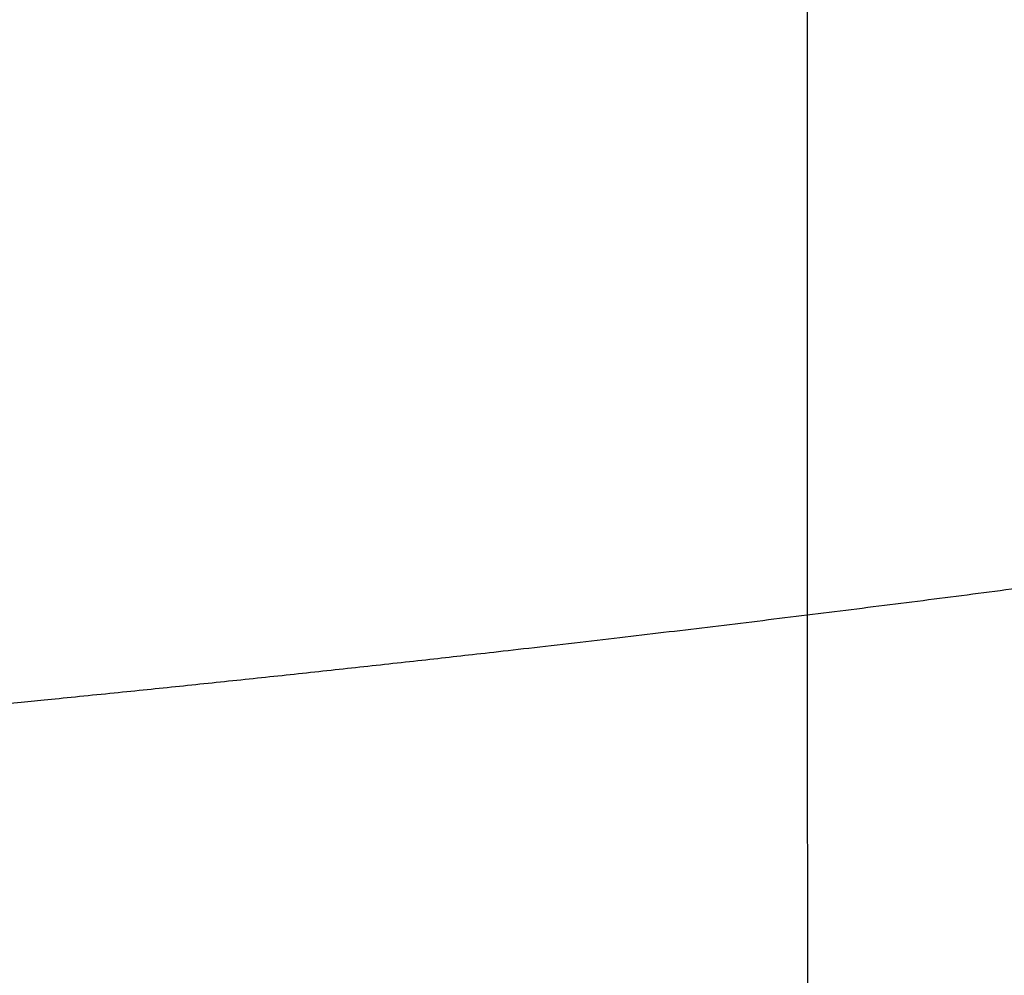
# Model space of a CAD drawing. Units: millimetres. Extents: x -307 to 300, y -48 to 817.
# Drawn here: x 199 to 217, y 629 to 647 of the extents above; entities that cross this region are included whole.
import ezdxf

# ---------------------------------------------------------------- set-up
doc = ezdxf.new("R2010")
doc.units = ezdxf.units.MM
doc.header["$MEASUREMENT"] = 0
doc.layers.add('Predefinito', color=7, linetype='Continuous', true_color=0x000000)

msp = doc.modelspace()

# ---------------------------------------------------------------- linework, layer by layer
at = {"layer": 'Predefinito'}
for points, weights, knots in [([(247.4711500430636, 646.8184722822715, -5.796112014151208), (245.5182238075504, 651.849550730996, -8.915174460613539), (243.5441768912457, 656.9117013487872, -11.9463738432722), (239.5521431560708, 667.1165959646831, -17.86077375604989), (237.5359449826178, 672.2550339644085, -20.74069740140026), (233.4631736136536, 682.6033321854663, -26.35525212871798), (231.4069119070484, 687.8129872032636, -29.0892114440379), (227.2548556929964, 698.2994792037892, -34.41311400991137), (225.1605429269416, 703.5730630927732, -37.00144378822361), (218.8253413202106, 719.4677648733629, -44.54620823660455), (214.5196218083899, 730.1978470201369, -49.29669162824175), (207.9646962461048, 746.3339242366566, -55.96996914857485), (205.748447573299, 751.755703594139, -58.13315091262906), (201.2663793534128, 762.6279419110904, -62.31912617787258), (198.9936561860251, 768.0941371269175, -64.34679580824975), (196.7030116365799, 773.5425506712837, -66.29385317131126)], [0.9200425144146505, 0.9190598846836696, 0.9186559039385022, 0.9182836931172824, 0.9183390156930624, 0.9183896101604381, 0.9184194825195124, 0.9182040382355514, 0.9179570821386942, 0.9163816514353237, 0.9142089072889287, 0.9076891504273765, 0.9049727279930305, 0.8982323980648294, 0.8942065380000326, 0.8894627963658227], [3.819344899836459e-14, 3.819344899836459e-14, 3.819344899836459e-14, 3.819344899836459e-14, 18.77585017157095, 18.77585017157095, 37.5517003431419, 37.5517003431419, 56.32755051471285, 56.32755051471285, 75.1034006862838, 75.1034006862838, 112.6551010294257, 112.6551010294257, 131.4309512009967, 131.4309512009967, 150.2068013725673, 150.2068013725673, 150.2068013725673, 150.2068013725673]), ([(293.0495184130639, 646.3964648463699, -25.47877502883915), (290.0121683583153, 651.012735260729, -28.75441741903445), (286.9412390105817, 655.6573872643154, -31.95150203269406), (282.2912228492216, 662.6488854074132, -36.63461719682535), (280.7286525464125, 664.9909052905621, -38.18210681449772), (277.5840090952464, 669.6845776584436, -41.24093073930454), (275.9997965180206, 672.0391664023408, -42.75377221198458), (271.2078055721917, 679.1289865277037, -47.23853851270092), (267.9752774312191, 683.8671870406828, -50.1400994154937), (261.4405381759302, 693.3849788592412, -55.75368293478829), (258.1359251402547, 698.1683334041658, -58.46527612278038), (251.4668191712031, 707.8086607209164, -63.70170571219967), (248.1080073282399, 712.6580516541866, -66.22004599822174), (241.3486224745315, 722.4450507576922, -71.07868727749933), (237.9619859732873, 727.3628362775426, -73.40777811300462), (231.1585198496274, 737.288447630617, -77.90020565264021), (227.7538256936367, 742.278384235164, -80.0548183299022), (220.9156246350373, 752.3438222048426, -84.20691847706613), (217.492038519693, 757.4044935043796, -86.19788017031897), (214.051540926011, 762.5063193388538, -88.1125572054973)], [0.9367600666483618, 0.9353508205741208, 0.9337342208969313, 0.9298881960113646, 0.9283518586546398, 0.9246880142081699, 0.9225675844306984, 0.9155492557100722, 0.9099998973080942, 0.8986487216246725, 0.8928684378039315, 0.8823939777933795, 0.877706333111381, 0.8700662423992969, 0.8671045638346064, 0.8628669789495031, 0.8615675533889915, 0.8602496328404866, 0.8602272820529597, 0.860653896512235], [-2.225384862765136e-12, -2.225384862765136e-12, -2.225384862765136e-12, -2.225384862765136e-12, 19.41593656948019, 19.41593656948019, 29.12390485422029, 29.12390485422029, 38.83187313896039, 38.83187313896039, 58.24780970844058, 58.24780970844058, 77.66374627792078, 77.66374627792078, 97.07968284740096, 97.07968284740096, 116.4956194168811, 116.4956194168811, 135.9115559863613, 135.9115559863613, 155.3274925558421, 155.3274925558421, 155.3274925558421, 155.3274925558421]), ([(268.5013551851117, 634.6111124287582, -66.41628649525904), (268.2981957719785, 633.3400672870383, -66.45615239200283), (268.0960933061362, 632.0834147324938, -66.49412658225977), (267.7520232693129, 630.0045666148505, -66.55577365966649), (267.6117993929786, 629.1733938278263, -66.58008460574398), (267.3976467279299, 627.938267215775, -66.61593250748848), (267.3256264294691, 627.5284821519864, -66.62777831473834), (267.1800635071118, 626.7128111190908, -66.65128998793644), (267.1064567515373, 626.3074773836418, -66.66298167351239), (266.7347786911712, 624.2838120039487, -66.72073700690686), (266.4267914585067, 622.6634732461381, -66.76428854288339), (265.7894112258609, 619.4256543136361, -66.84634704415515), (265.4604957768008, 617.809473186131, -66.88475506885594), (264.787088620058, 614.5937642446615, -66.95516644217423), (264.4425467165282, 612.9939731075578, -66.9871651955762), (263.7404295511716, 609.8096097461429, -67.04366066025209), (263.3826984313111, 608.2250999265058, -67.06817528569832), (262.8380301960223, 605.8485540017405, -67.09845965304734), (262.6551232509374, 605.0562176197111, -67.10747133229214), (262.2874185745123, 603.4679123256257, -67.12310982936097), (262.1026899214618, 602.6711790821475, -67.12969561126381), (261.5473066159561, 600.2736448347766, -67.1456939918996), (261.1745530229761, 598.6751619332665, -67.15184307042291), (260.6131285016057, 596.2745703237271, -67.15402970698345), (260.4255793512713, 595.4738177494493, -67.15358785946529), (260.1438128454737, 594.2716557240639, -67.15115377541544), (260.0498121214163, 593.8707434731933, -67.15004719888829), (259.9439919036242, 593.4195011676859, -67.14846943160238), (259.9322327641134, 593.369358543089, -67.14828949546089), (259.917532653385, 593.3066764210831, -67.14805879497374), (259.9145925608109, 593.2941397572343, -67.14801236568417), (259.9101823323678, 593.2753344675093, -67.14794228817651), (259.9070519347743, 593.269059306497, -67.14818509002836), (259.9016896608899, 593.2565131368711, -67.14852653712329), (259.8990081361493, 593.2502402363576, -67.14869727475833), (259.8855985814358, 593.2188766739785, -67.14955103286884), (259.8748647262097, 593.1937887572788, -67.15023426517106), (259.821164549631, 593.0683642071048, -67.15365154518815), (259.7781050110581, 592.9680714663184, -67.15638898116487), (259.6486287602181, 592.6673352681265, -67.16461206540055), (259.5619135870059, 592.4670318962654, -67.17010854252909), (258.081134348877, 589.0653815150265, -67.26378393407707), (256.5853354176703, 585.9109844275933, -67.35564443799674), (253.3885999207891, 579.6949182631649, -67.54633272825531), (251.6879826703743, 576.63348387255, -67.64514526935498), (248.0803269505912, 570.6087914204649, -67.8492831334855), (246.1731576956869, 567.6459757840547, -67.95463195367019), (243.1522559359436, 563.2748277211322, -68.11724929789446), (242.1186396010835, 561.8299158980687, -68.17221430175408), (240.5279917917781, 559.6797947423054, -68.25569159200727), (239.9906601478713, 558.9657192400826, -68.28372684981953), (238.9063050099853, 557.5494170418135, -68.33999333652392), (238.3589513853397, 556.8466396011286, -68.36823735340019), (235.5966622642619, 553.3596585410955, -68.50996014899431), (233.3045685816308, 550.6552476612495, -68.6249694421098), (226.1864688478578, 542.7917586662226, -68.97359132326118), (221.1185537880441, 537.8795244238615, -69.21087720067896), (213.0451983485882, 531.0172664641073, -69.56990910655574), (210.2752695351519, 528.8142780535653, -69.69010366007593), (204.5786126756457, 524.5799874582874, -69.93070109763063), (201.6521423703142, 522.5488577224444, -70.05110759426054), (197.1435703810907, 519.6397095386903, -70.2315238655686), (195.6183868832443, 518.6914937255351, -70.291727530213), (192.5395679610432, 516.8491900013231, -70.41154937327657), (190.9882254021283, 515.9563647559075, -70.47108186914869), (187.8614064854228, 514.225492047782, -70.58934454390261), (186.2858596795315, 513.3883943275545, -70.6481373584168), (183.1108971879383, 511.7603986591702, -70.76448214816402), (181.5107937428035, 510.9709623742647, -70.82217405160573), (179.8942664424044, 510.2044254480785, -70.87975320487936)], [0.998385774345839, 0.9983451671766708, 0.998302696942942, 0.9982260861148214, 0.9981936936458011, 0.9981421878577577, 0.9981245329137163, 0.9980881354488782, 0.9980692740447865, 0.9979733913943509, 0.9978939308705543, 0.9977258701938481, 0.9976373476156533, 0.9974497555083436, 0.9973506381272224, 0.9971416570576398, 0.9970317055237473, 0.996860934288157, 0.9968030684367488, 0.9966864432336198, 0.9966279160905305, 0.9964518645552778, 0.996330959400286, 0.9961450555200975, 0.9960823271614565, 0.9959871704905618, 0.995955274146894, 0.9959191977394622, 0.9959151865685496, 0.9959101692674266, 0.995909165640325, 0.9959076599496255, 0.9959081201643276, 0.9959085192882111, 0.9959087188389373, 0.9959097165365021, 0.9959105145151497, 0.9959145035124293, 0.9959176918432893, 0.9959272482746151, 0.9959336078145967, 0.996041527579721, 0.9961402374553937, 0.99633216767777, 0.996425377728837, 0.9966058573879604, 0.996693004886128, 0.9968196504887953, 0.9968612127252605, 0.9969229378433597, 0.9969433197141389, 0.9969833645163165, 0.9970030715413097, 0.9971001139309161, 0.9971730280837201, 0.9973795073610965, 0.9975006958216119, 0.9976578404958959, 0.9977061385868844, 0.9977951076537279, 0.9978357066964656, 0.9978896097756391, 0.9979064322254134, 0.9979374961122874, 0.9979517152873093, 0.9979776703514401, 0.9979890297063414, 0.998011805877731, 0.9980227773449223, 0.9980312591680387], [6.946055520045859, 6.946055520045859, 6.946055520045859, 6.946055520045859, 11.02101982448594, 11.02101982448594, 13.77627478060738, 13.77627478060738, 15.1539022586682, 15.1539022586682, 16.53152973672892, 16.53152973672892, 22.04203964897189, 22.04203964897189, 27.55254956121486, 27.55254956121486, 33.06305947345783, 33.06305947345783, 38.57356938570091, 38.57356938570091, 41.32882434182234, 41.32882434182234, 44.08407929794388, 44.08407929794388, 49.59458921018685, 49.59458921018685, 52.34984416630829, 52.34984416630829, 53.72747164436911, 53.72747164436911, 53.89967507912671, 53.89967507912671, 53.94272593781611, 53.94272593781611, 53.96425136716081, 53.96425136716081, 53.98577679650551, 53.98577679650551, 54.07187851388431, 54.07187851388431, 54.41628538339952, 54.41628538339952, 55.10509912242993, 55.10509912242993, 66.12611894691588, 66.12611894691588, 77.14713877140181, 77.14713877140181, 88.16815859588776, 88.16815859588776, 93.67866850813084, 93.67866850813084, 96.43392346425227, 96.43392346425227, 99.18917842037371, 99.18917842037371, 110.2101982448599, 110.2101982448599, 132.2522378938318, 132.2522378938318, 143.2732577183177, 143.2732577183177, 154.2942775428036, 154.2942775428036, 159.8047874550465, 159.8047874550465, 165.3152973672896, 165.3152973672896, 170.8258072795327, 170.8258072795327, 176.3363171917754, 176.3363171917754, 176.3363171917754, 176.3363171917754]), ([(247.2785381640658, 630.4316811312929, -1.402956774570122), (246.751393332359, 629.0111212805804, -1.504595393869401), (246.2080772189315, 627.5988452022569, -1.609377422382788), (245.434251653016, 625.6576805786339, -1.758479016690311), (245.2165853810291, 625.1217457825787, -1.800763677854878), (244.7820377079805, 624.052293875088, -1.883408356943896), (244.5624209895379, 623.5186516620156, -1.925100458414054), (243.8965618713225, 621.9206991465061, -2.051251070470431), (243.4432144050535, 620.8592359939389, -2.136808110145853), (242.0564046336051, 617.6836269434883, -2.397119344116539), (241.0963139048682, 615.5831167368679, -2.576189364092086), (236.116054224482, 605.1725625256709, -3.499160425755102), (231.5516309617599, 597.1054008340191, -4.325956144407908), (225.0834013499874, 587.3445745560954, -5.454706854409591), (223.7520623648919, 585.4093712167831, -5.685122946612791), (221.0159670058743, 581.5788294416097, -6.154294079701778), (219.6174360365899, 579.692068085263, -6.391984714671356), (215.3319088932944, 574.1174701925332, -7.113240172563583), (212.353064780931, 570.5122025288995, -7.605331197031869), (203.0610770037132, 560.031007964697, -9.106143244049367), (196.3871375357035, 553.4766874092849, -10.14085381392286), (182.0555323683932, 541.2629189615344, -12.23725624362685), (174.5464900684385, 535.7262267932971, -13.2774648605183), (158.8643673109888, 525.7517196199224, -15.30325617067324), (150.6911623414503, 521.3122766032934, -16.28955551677987), (137.9260047509071, 515.4925742977777, -17.70052115163443), (133.5866174976106, 513.6909681742441, -18.15932282506227), (124.7451201611045, 510.3822209928434, -19.04858298296726), (120.2916233422335, 508.8938550759447, -19.47411784902716), (111.3218314602504, 506.2430357310522, -20.28453191169726), (106.8050130025412, 505.0807169980738, -20.66948355553106), (99.98348748246097, 503.5764120453159, -21.21486014317482), (97.70205248605023, 503.115784343701, -21.39139159972315), (94.26847526137634, 502.4820799939728, -21.64780907303617), (93.12247150832516, 502.280647463298, -21.73187378852659), (90.82637314733964, 501.8992438566106, -21.8974556922628), (89.67620757575, 501.7198237827864, -21.97900690463438), (88.5207961587562, 501.5472499273011, -22.05935120724639)], [0.9790926040567811, 0.9792116008432585, 0.9793336108340382, 0.9795106940088445, 0.9795686470362654, 0.979646088716676, 0.9796856354420259, 0.9798072441103827, 0.9798921389457567, 0.9801664241283063, 0.9803582184103736, 0.9813415525363167, 0.9822393250975463, 0.9834281242874009, 0.9836691161711693, 0.9841547009137916, 0.9843982059140726, 0.9851291334932492, 0.9856170707394106, 0.9870733530318478, 0.9880297783794951, 0.9898644300416042, 0.9907151282730396, 0.9922524050514168, 0.9929287794125246, 0.99380624589182, 0.9940788230690238, 0.9945712736353196, 0.9947898152221607, 0.9951776661473607, 0.9953468325515868, 0.9955656129639876, 0.9956305299083179, 0.9957236938042309, 0.995753539163273, 0.9958055533535928, 0.9958274100105462, 0.995848141737121], [9.66394487787194, 9.66394487787194, 9.66394487787194, 9.66394487787194, 14.35379942382905, 14.35379942382905, 16.14802435180768, 16.14802435180768, 17.94224927978632, 17.94224927978632, 21.53069913574358, 21.53069913574358, 28.7075988476581, 28.7075988476581, 57.41519769531624, 57.41519769531624, 64.5920974072308, 64.5920974072308, 71.76899711914533, 71.76899711914533, 86.12279654297437, 86.12279654297437, 114.8303953906325, 114.8303953906325, 143.5379942382907, 143.5379942382907, 172.2455930859487, 172.2455930859487, 186.5993925097778, 186.5993925097778, 200.9531919336068, 200.9531919336068, 215.3069913574359, 215.3069913574359, 222.4838910693504, 222.4838910693504, 226.0723409253077, 226.0723409253077, 229.6607907812648, 229.6607907812648, 229.6607907812648, 229.6607907812648])]:
    msp.add_rational_spline(points, weights, degree=3, knots=knots, dxfattribs=at)
for points, degree, knots in [([(192.4405243714634, 771.9186370944308, -65.36763608451312), (194.8205277502846, 766.4569317789452, -63.52888306290577), (197.1606710339951, 761.0092472956211, -61.61620861493279), (201.7717035221949, 750.1449426997824, -57.64480097384693), (204.042547431506, 744.7284661778659, -55.5861210697933), (210.7656260369568, 728.532058062092, -49.19175217881519), (215.1303863979961, 717.8047398205533, -44.63868858968024), (221.5574419429371, 701.8463258642505, -37.35475184856385), (223.6800710243158, 696.5476731773334, -34.84993319922025), (227.8880327420582, 686.0076593076901, -29.68435345300079), (229.9706491238932, 680.7727669790623, -27.02667850442859), (234.1008098069707, 670.3691921678774, -21.54882314743369), (236.1477590754749, 665.1997329939196, -18.72966785252006), (240.2039761293777, 654.9510873480099, -12.91886446399671), (242.2133660591731, 649.869224363519, -9.92776418489258), (244.2020939659186, 644.8435513397053, -6.837037906146183)], 3, [-0.1494861409516828, -0.1494861409516828, -0.1494861409516828, -0.1494861409516828, -0.1308009387489413, -0.1308009387489413, -0.1121147705930813, -0.1121147705930813, -0.07474417899991567, -0.07474417899991567, -0.05605730173113089, -0.05605730173113089, -0.03738197593438293, -0.03738197593438293, -0.01868576427368739, -0.01868576427368739, 0, 0, 0, 0]), ([(213.2066968527681, 763.6080645985451, -83.07453006453497), (216.4732023705024, 758.4514430895459, -81.16882531131077), (219.7380961648644, 753.3264889667066, -79.20079357601682), (226.2733170315289, 743.143304296698, -75.13410921069372), (229.5435978805815, 738.0850539709994, -73.0354412025975), (236.095983488382, 728.037469353754, -68.70268820993883), (239.3778642703993, 723.0481631465342, -66.4681307319396), (245.9483612737321, 713.1375673601158, -61.84876540341055), (249.2350208898007, 708.21929048947, -59.46519038567797), (255.7866703220504, 698.4629893990704, -54.53701367282707), (259.0526258917926, 693.6232110232851, -51.99144079349667), (265.5365961150096, 684.0135791000752, -46.71793757848143), (268.7542955234675, 679.2435786437561, -43.9898697208998), (275.1170070606596, 669.7541296945542, -38.32924686030138), (278.2596811842622, 665.0348255078318, -35.39555791161609), (284.4520619602206, 655.664324018972, -29.34327269360188), (287.506867479657, 651.0114036095797, -26.22582601136152), (290.5265167316093, 646.3906077165652, -23.02351155277936)], 3, [-0.1530996875925677, -0.1530996875925677, -0.1530996875925677, -0.1530996875925677, -0.1339622301027345, -0.1339622301027345, -0.1148247680159906, -0.1148247680159906, -0.09568730596148722, -0.09568730596148722, -0.07654984390698358, -0.07654984390698358, -0.05741238185248047, -0.05741238185248047, -0.03828596044026352, -0.03828596044026352, -0.01914239698326905, -0.01914239698326905, 0, 0, 0, 0]), ([(294.3920805749364, 645.2156630940055, -28.51182668477012), (292.7884640057291, 647.5922051648588, -30.23934063045748), (291.1843536008761, 649.9585069521956, -31.93601206268013), (287.9587079555372, 654.6896278095812, -35.29106206508766), (286.3364167435026, 657.0556500672344, -36.95017440979198), (283.0627415685796, 661.7897555418406, -40.24234830197357), (281.4180222571569, 664.1475857922177, -41.86923760719245), (278.103249921721, 668.8474749436683, -45.0860964494122), (276.4331237150266, 671.1897831967783, -46.67541940677672), (273.0659842241839, 675.8628803789481, -49.80535900178401), (271.3692265170263, 678.1935356747755, -51.34562532460154), (267.9507398428953, 682.8498845328069, -54.36917682445546), (266.2288485249028, 685.1758180649849, -55.85263112394618), (262.7640941404945, 689.8310248211947, -58.75651786610539), (261.0218751092667, 692.1594905793338, -60.17652582239366), (258.3968315758588, 695.6593848410149, -62.25804133211), (257.5198713518452, 696.8272219275782, -62.94380321187234), (255.762619877908, 699.1663931435182, -64.29916211622663), (254.8818381532008, 700.3384151616469, -64.96911049073728), (252.23508275044, 703.8615928371156, -66.95511031115015), (250.470492866299, 706.21203013035, -68.24303843148341), (246.9356841776136, 710.9340696989526, -70.7571675171987), (245.1646310109972, 713.3067778449545, -71.98394314672291), (241.6168535642073, 718.0814071419503, -74.38090902878305), (239.8442069452455, 720.4777894067258, -75.54851019769707), (236.3013996272852, 725.2920068153394, -77.82712897543631), (234.5317297979325, 727.7092046407046, -78.93783401908736), (230.9997699628148, 732.5601323518541, -81.10354842887493), (229.2341864190739, 734.9980392550539, -82.16067565008656), (225.7046410758593, 739.8964031596439, -84.22537649117531), (223.9406686619919, 742.3568501562544, -85.23294054628964), (218.6561978045724, 749.7617255059001, -88.18090063824357), (215.1417379714149, 754.7316040423191, -90.04741119136146), (211.644087784914, 759.7123740156796, -91.81557937415172)], 3, [-0.1552246123263816, -0.1552246123263816, -0.1552246123263816, -0.1552246123263816, -0.1454944247904055, -0.1454944247904055, -0.1357642372544295, -0.1357642372544295, -0.1260637833294264, -0.1260637833294264, -0.1163633294044234, -0.1163633294044234, -0.1066620694997354, -0.1066620694997354, -0.0969608095950475, -0.0969608095950475, -0.087258518716645, -0.087258518716645, -0.08240737327744375, -0.08240737327744375, -0.07755622783824251, -0.07755622783824251, -0.06783226286411546, -0.06783226286411546, -0.05810829788998843, -0.05810829788998843, -0.04841485615290576, -0.04841485615290576, -0.03872141441582309, -0.03872141441582309, -0.02903914790873877, -0.02903914790873877, -0.01935688140165444, -0.01935688140165444, -1.448883583792048e-16, -1.448883583792048e-16, -1.448883583792048e-16, -1.448883583792048e-16]), ([(294.3920805749364, 645.2156630940055, -28.51182668477012), (291.3005348233174, 649.7972998042829, -31.84222904042286), (288.1684692965984, 654.4015179610474, -35.10140771570451), (283.3867258937619, 661.3233197760766, -39.91930730771852), (281.7783419133102, 663.6323244307061, -41.5141815460324), (278.5268316673011, 668.2503365988207, -44.67923427674429), (276.8834719556637, 670.559666211841, -46.24905015377239), (271.9028590868303, 677.4854211933355, -50.89913541748999), (268.5121827632202, 682.1020212631505, -53.92005478994673), (261.6121651273448, 691.3837858829091, -59.73798345260992), (258.1039512954309, 696.0498838768028, -62.5346751472508), (252.7923762738208, 703.1195629283118, -66.54346065818892), (251.0134992070386, 705.4881890948566, -67.84926129999498), (247.4458830770366, 710.251450817054, -70.39999273073083), (245.6571712043186, 712.6460953693762, -71.64493126088519), (240.2852543484928, 719.8698946601813, -75.29084565609051), (236.6989440731325, 724.7363280930103, -77.60171612374063), (229.5337130271473, 734.5703549186323, -82.00905695542954), (225.9540076061475, 739.5373787384962, -84.10612389148962), (218.7983639414537, 749.5608940692549, -88.10506345339789), (215.2220817026185, 754.6171919019994, -90.00679500002575), (211.644087784914, 759.7123740156796, -91.81557937415172)], 3, [-0.1552246123263816, -0.1552246123263816, -0.1552246123263816, -0.1552246123263816, -0.1358215357869367, -0.1358215357869367, -0.1261199975172175, -0.1261199975172175, -0.1164184592474983, -0.1164184592474983, -0.09701538270803703, -0.09701538270803703, -0.07761230616856468, -0.07761230616856468, -0.06791076788471248, -0.06791076788471248, -0.05820922960086029, -0.05820922960086029, -0.03880615306720362, -0.03880615306720362, -0.01940307653360188, -0.01940307653360188, -1.448883583792048e-16, -1.448883583792048e-16, -1.448883583792048e-16, -1.448883583792048e-16]), ([(213.5553958449277, 742.7693194994893, -90.4046558010382), (213.5554982021792, 742.1036913063991, -90.32923542993474), (213.5556005587345, 741.4379985081474, -90.2543418540912), (213.5557029145916, 740.772240920063, -90.17997657933034), (213.5576009565979, 728.4254354935993, -88.8107958524563), (213.5594987570676, 716.0562156410637, -87.62438401146491), (213.5612940041633, 704.3344239199473, -86.66179718889097), (213.564707763177, 682.0043206860481, -85.1395865080914), (213.568121126271, 659.6374763618822, -83.91696539086524), (213.569739659962, 649.0311853377294, -83.34086631906499), (213.5720288224583, 634.0636578250328, -82.27172096168366), (213.574318530809, 619.1467852461079, -80.78953153297515), (213.5749891265328, 614.7824788232649, -80.32151771842194), (213.5768729451455, 602.5348363908713, -78.91205290071419), (213.5787570230702, 590.3112579426124, -77.30636857885807), (213.5799704376583, 582.445711519171, -76.21985997644317), (213.5818697908147, 570.1382033531871, -74.48564744714942), (213.5837691623787, 557.8324033783764, -72.73750620025427), (213.5844550770911, 553.3882278414841, -72.1078537158772), (213.5851409866572, 548.9435747164846, -71.48209552008801), (213.5858268894781, 544.4982956364115, -70.8614414080672)], 5, [-99.91655769860276, -99.91655769860276, -99.91655769860276, -99.91655769860276, -99.91655769860276, -99.91655769860276, -96.56726251369518, -96.56726251369518, -96.56726251369518, -37.80827564256342, -37.80827564256342, -37.80827564256342, 15.17945525144762, 15.17945525144762, 15.17945525144762, 37.12356427767344, 37.12356427767344, 37.12356427767344, 76.82012747632058, 76.82012747632058, 76.82012747632058, 99.25899067180784, 99.25899067180784, 99.25899067180784, 99.25899067180784, 99.25899067180784, 99.25899067180784]), ([(262.6602575412611, 642.8753883504031, -68.5223744586813), (262.4460083128578, 642.0021840336098, -68.56608157378047), (262.238345334362, 641.1392495602585, -68.60724770141323), (261.8307547538656, 639.4362992070328, -68.68601312391372), (261.6308453244376, 638.5963048915493, -68.72360627463499), (261.2340635139402, 636.9411774471121, -68.79644565203759), (261.037199029641, 636.1259729186847, -68.83168818904831), (260.6424011661557, 634.5212422334004, -68.90081968618948), (260.4445408565858, 633.7317367376343, -68.93468040178229), (260.1441528768939, 632.567126138477, -68.98510265593553), (260.0433979467986, 632.1821956858175, -69.00185858692171), (259.8401714455498, 631.4188933852457, -69.03537632738544), (259.7378068059759, 631.0404790281113, -69.05209852884212), (259.5303180646691, 630.2904296957255, -69.0858723878407), (259.4254132498648, 629.9192993221519, -69.10287377192631), (259.2140137864628, 629.1813470136243, -69.13662270968558), (259.1072084309696, 628.8134583678461, -69.1534178883605), (258.5677014724911, 626.9673600031558, -69.23635943980727), (258.1195456853646, 625.4791597794191, -69.29959869315715), (257.1898369330939, 622.5005802450576, -69.42171573029201), (256.7085980584313, 621.0116866709275, -69.48055339606353), (255.7225276228776, 618.0541166702075, -69.59197554334591), (255.2176005718769, 616.584427122218, -69.64451095472153), (254.1865702760332, 613.6618689813109, -69.74191605096289), (253.6598598228827, 612.2081339137151, -69.7869116937731), (252.857415417205, 610.0157612150899, -69.84568427689032), (252.5877505650765, 609.2829596368948, -69.86386513776078), (252.1809522945172, 608.1747183109405, -69.88829830615094), (252.0450948269648, 607.8038475745705, -69.89593824786404), (251.7728885664602, 607.0594716250996, -69.91025580975275), (251.636545154096, 606.6858178193653, -69.91692023225788), (251.3635447569341, 605.9387651563449, -69.92950705368351), (251.226772650553, 605.5650693049338, -69.93543639320337), (250.9525075559302, 604.8173654067527, -69.9466262699633), (250.8151179293413, 604.4433053365857, -69.9518514804349), (250.4022428638924, 603.3203747079916, -69.96639452626101), (250.126058248247, 602.570750931224, -69.97457663186347), (249.7106016426505, 601.4443208956384, -69.98450319268743), (249.5718627709714, 601.0685405264351, -69.98744027735674), (249.294258048689, 600.316121380618, -69.99244476853058), (249.1555492859777, 599.9394032350613, -69.99445981540103), (248.8772717727398, 599.1854203252208, -69.99786763351199), (248.7377664326432, 598.8080224882517, -69.99922903989814), (248.456641393693, 598.0539187793901, -70.00181167302453), (248.3145491327967, 597.6774309988924, -70.00318756957415), (247.0218370667657, 594.2938676939721, -70.01632966032622), (245.7741390633028, 591.3207777014444, -70.03339928311642), (243.0775141890444, 585.4408371803335, -70.07805569642322), (241.628913118714, 582.5347920373099, -70.10564366538391), (239.3035673112422, 578.2335147956571, -70.15483859949155), (238.5030604544377, 576.8094223010278, -70.1725297281975), (236.850011472547, 573.9799617437794, -70.21041996689571), (235.9975238342378, 572.5746008631006, -70.2306076441345), (234.6785666141784, 570.4801855978644, -70.26277585512942), (234.2321771529845, 569.7842905784704, -70.27381720416857), (233.3261292459027, 568.396507920348, -70.29640248527075), (232.8663900505649, 567.7046211250687, -70.30796505442912), (231.9329943426575, 566.3253366686289, -70.33176556862506), (231.4596897588999, 565.6385093156525, -70.34399962314711), (230.503012873755, 564.27572151408, -70.36911201744002), (230.0192852079448, 563.5991277052769, -70.38198733515165), (227.5738572187732, 560.2400435432777, -70.44788732022222), (225.5318735537922, 557.6290544457474, -70.50543811834142), (221.2777231007618, 552.5552880963394, -70.6288163397441), (219.0658627998655, 550.0922722592071, -70.69462163478985), (214.4742664386031, 545.3197319398681, -70.83379675484939), (212.0944496666222, 543.0103574651104, -70.90720302160786), (207.168908310268, 538.5504297348754, -71.06078741860367), (204.6225940592062, 536.3996498882873, -71.14097648875506), (199.3649831241364, 532.2623520323742, -71.30698767453167), (196.654380451096, 530.276508421431, -71.39282910949099), (192.464124855402, 527.4348727562344, -71.5260932875067), (191.044349241254, 526.5094246172964, -71.57137981741056), (188.1739498311699, 524.7126946617268, -71.66305477206741), (186.7251473163134, 523.8424304830812, -71.70938726762054), (184.5306401284174, 522.5778280003027, -71.7796010929233), (183.7955425619134, 522.1635468330056, -71.80319490436766), (182.3181133883526, 521.3472931711248, -71.85047401363002), (181.5757660546958, 520.9453550143526, -71.87416604413887), (179.3381114397174, 519.754073285499, -71.94482238355162), (177.8304676546367, 518.9828859522529, -71.99208936050177), (176.298632825746, 518.234137856096, -72.04068877809246)], 3, [0.002273310461351058, 0.002273310461351058, 0.002273310461351058, 0.002273310461351058, 0.004729380613013779, 0.004729380613013779, 0.0071854507646765, 0.0071854507646765, 0.00964152091633922, 0.00964152091633922, 0.01209759106800194, 0.01209759106800194, 0.0133256261438333, 0.0133256261438333, 0.01455366121966466, 0.01455366121966466, 0.01578169629549602, 0.01578169629549602, 0.01700973137132738, 0.01700973137132738, 0.02192187167465283, 0.02192187167465283, 0.02683401392462186, 0.02683401392462186, 0.03174615617459089, 0.03174615617459089, 0.03665829842455993, 0.03665829842455993, 0.03911436954954445, 0.03911436954954445, 0.04034240511203671, 0.04034240511203671, 0.04157044067452897, 0.04157044067452897, 0.04279847581105357, 0.04279847581105357, 0.04402651094757819, 0.04402651094757819, 0.0464825812206274, 0.0464825812206274, 0.04771061635715201, 0.04771061635715201, 0.04893865149367661, 0.04893865149367661, 0.05016668663020123, 0.05016668663020123, 0.05139472176672583, 0.05139472176672583, 0.0612190028589227, 0.0612190028589227, 0.07104328182768993, 0.07104328182768993, 0.07595542131207354, 0.07595542131207354, 0.08086756079645717, 0.08086756079645717, 0.08332363055773372, 0.08332363055773372, 0.08577970031901026, 0.08577970031901026, 0.08823577008028681, 0.08823577008028681, 0.09069183984156338, 0.09069183984156338, 0.1005161188866696, 0.1005161188866696, 0.1103403979648032, 0.1103403979648032, 0.1201646770429369, 0.1201646770429369, 0.1299889561241694, 0.1299889561241694, 0.1398132352054019, 0.1398132352054019, 0.1447253747567968, 0.1447253747567968, 0.1496375143081916, 0.1496375143081916, 0.152093584083889, 0.152093584083889, 0.1545496538595864, 0.1545496538595864, 0.1594617922398359, 0.1594617922398359, 0.1594617922398359, 0.1594617922398359]), ([(-245.3498816454002, 640.7591474287635, -4.741770784349105), (-240.3519583136448, 639.8322281618925, -9.280644252374916), (-235.3540215025344, 638.970712639567, -13.49910181375446), (-230.3560713289893, 638.1740335469261, -17.39992276989314), (-211.5022368224396, 635.3988909755841, -30.98737654998844), (-192.6482314481931, 633.4528227253946, -40.51315768820491), (-178.79215535332, 632.4048150555482, -45.64144537159657), (-155.8179925000863, 631.1756537282931, -51.65329805868804), (-132.8436956199367, 630.5968100296999, -54.4792152312548), (-123.7256018279042, 630.44978474751, -55.19558377863541), (-111.2126843315808, 630.3354830577919, -55.75018036062053), (-98.69974857646545, 630.3097756210411, -55.87074968227626), (-95.30493188844764, 630.3084552599978, -55.87576058686749), (-86.12366185619811, 630.3179472104525, -55.82531700728623), (-76.94238571815248, 630.3570653521831, -55.62973337278949), (-71.15592789108517, 630.3896290197595, -55.46771800812814), (-53.53623128731448, 630.5022902622973, -54.90822025591422), (-35.9165319008905, 630.6284533374192, -54.28257640479944), (-24.08329611647739, 630.694031898174, -53.95622331198854), (-3.571259415084226, 630.7437363130862, -53.70391201436368), (16.94075445140636, 630.682642537511, -53.99440606339476), (25.61954926221971, 630.6371404021578, -54.21359672201004), (41.11802819330708, 630.5308074424738, -54.72787221548045), (56.61650331246252, 630.4059784457985, -55.33276063800758), (63.43618874100076, 630.3514955043331, -55.59674691018276), (72.54825899917523, 630.2861113349538, -55.91315452730002), (81.66033344808284, 630.2410611968592, -56.12994480660849), (83.95271849960827, 630.2312366071019, -56.17709165177034), (88.25435963304506, 630.2160672181344, -56.24956021095637), (92.5560022041359, 630.2078735304505, -56.28785449416048), (94.56525894583163, 630.2057300991189, -56.29749256217112), (102.8107833419201, 630.2045290562849, -56.29983620897905), (111.0563147572746, 630.2373864877126, -56.13532584980577), (117.2925924124899, 630.2868542869925, -55.89030324588481), (135.0133892994096, 630.5131624709632, -54.77400059330493), (152.7342461770785, 631.0305542867532, -52.23166605292982), (164.2188307882123, 631.5246249468233, -49.80626052453266), (184.7449376935536, 632.763789491317, -43.72672430418467), (205.2712017658077, 634.7655502157319, -33.91119486250263), (214.3127867914157, 635.8150257647201, -28.76588460978389), (225.9464140617216, 637.4049371466006, -20.97184185990435), (237.5801103193646, 639.3295848839632, -11.53791053878843), (240.1721330690882, 639.7754283325168, -9.352590416986647), (242.7641593917758, 640.238608309354, -7.082337857602424), (245.3561892994367, 640.7191830855884, -4.726867387811912)], 5, [-245.3334670413893, -245.3334670413893, -245.3334670413893, -245.3334670413893, -245.3334670413893, -245.3334670413893, -220.3428955800135, -220.3428955800135, -220.3428955800135, -151.0614361670924, -151.0614361670924, -151.0614361670924, -105.4708163625711, -105.4708163625711, -105.4708163625711, -88.49673180805416, -88.49673180805416, -88.49673180805416, -59.56447664828062, -59.56447664828062, -59.56447664828062, -0.3983661611886191, -0.3983661611886191, -0.3983661611886191, 42.99565415226692, 42.99565415226692, 42.99565415226692, 77.094136943629, 77.094136943629, 77.094136943629, 88.55607215900068, 88.55607215900068, 88.55607215900068, 98.60235793052999, 98.60235793052999, 98.60235793052999, 129.7836947791779, 129.7836947791779, 129.7836947791779, 187.20610787573, 187.20610787573, 187.20610787573, 232.4129508922192, 232.4129508922192, 232.4129508922192, 245.3726050233736, 245.3726050233736, 245.3726050233736, 245.3726050233736, 245.3726050233736, 245.3726050233736]), ([(245.5025631251714, 639.7706856152702, -4.347990674613366), (245.1542294845091, 638.6747387524614, -4.403670292858399), (244.7974566585356, 637.5853794394473, -4.461646342281909), (244.0641839002948, 635.41284445603, -4.581457731248983), (243.6876547893922, 634.3295718864862, -4.643365063538029), (242.5243799898237, 631.078786866693, -4.835012453061819), (241.7097229124312, 628.9269548264247, -4.969767980305681), (240.4278861398473, 625.71979368626, -5.179989792856448), (239.9913794841525, 624.6549090953861, -5.25096880000081), (239.1005109040331, 622.5327110436823, -5.394418916547271), (238.6461843386772, 621.4752733385993, -5.466907368472352), (237.2570994389221, 618.3137596464884, -5.686950816697161), (236.2950161000415, 616.223251080736, -5.83853935417921), (233.2981481337915, 609.9972139252123, -6.307016743434481), (231.1612610731092, 605.9244944070246, -6.636424742300289), (226.612848733305, 597.9374967688088, -7.327345597597247), (224.2005381928225, 594.0219626596491, -7.688907346871825), (220.3817804944555, 588.2740989358986, -8.252805680134156), (219.0778655878999, 586.3827257077915, -8.44404536800808), (216.4054452823503, 582.6455917665068, -8.833088035896736), (215.0379827757368, 580.8013334461906, -9.030749757128223), (210.8411685347937, 575.3402356671676, -9.63251963152414), (207.9220443140325, 571.8011691570252, -10.04478319140488), (201.8495962876729, 564.9312254463695, -10.88614942191572), (198.700388334833, 561.604930245677, -11.31470049807876), (193.8137088400201, 556.7856463655833, -11.96601056577011), (192.1584051356124, 555.208574802711, -12.18448799018041), (188.7957498071681, 552.1127814846459, -12.62315935651455), (187.0891903487299, 550.5947305405216, -12.8432582427495), (181.8913197167831, 546.1274527059434, -13.50569333932976), (178.3345169755126, 543.2769882294939, -13.94876998683389), (171.041473502425, 537.8329537298586, -14.8335855494151), (167.3031557082371, 535.2379290847606, -15.27545354538151), (159.6565225211386, 530.3099501216224, -16.15247125412148), (155.7617522404825, 527.9865316399729, -16.58640633502065), (147.8301363903706, 523.6193445093528, -17.4410924215686), (143.7945780754542, 521.5762254161777, -17.86172894735665), (135.5860844003656, 517.769909519456, -18.68453907802062), (131.4091534985967, 516.0039075067613, -19.08688846535589), (122.994015712204, 512.7887970655038, -19.86366721865969), (118.7390094174276, 511.3320402102556, -20.23948137337566), (112.2863986948124, 509.3743537414613, -20.78170751994538), (110.1249668485923, 508.7601821923477, -20.95877081296804), (105.7838889218029, 507.609010467805, -21.30494242581272), (103.604030261349, 507.0718462179263, -21.47404755707424), (99.22704928727711, 506.0748741476665, -21.80407281081897), (97.03195905731508, 505.6165491604395, -21.96504153430898), (93.72820133641724, 504.9835752392057, -22.19929905450803), (92.62554425262887, 504.782122614675, -22.27623513071627), (90.4164431449924, 504.4016481419097, -22.42868744075287), (89.31034616967823, 504.223190316084, -22.50422397417992), (88.20316344292048, 504.0518044256156, -22.57846398089287)], 3, [-0.2198769012292978, -0.2198769012292978, -0.2198769012292978, -0.2198769012292978, -0.2164413612058051, -0.2164413612058051, -0.2130058211823125, -0.2130058211823125, -0.2061347411353272, -0.2061347411353272, -0.2026992011118346, -0.2026992011118346, -0.1992636610883419, -0.1992636610883419, -0.1923925810413567, -0.1923925810413567, -0.1786393042364744, -0.1786393042364744, -0.1648860274315922, -0.1648860274315922, -0.158017856610857, -0.158017856610857, -0.1511496857901218, -0.1511496857901218, -0.1374133441486515, -0.1374133441486515, -0.123677191692515, -0.123677191692515, -0.1168091154644468, -0.1168091154644468, -0.1099410392363785, -0.1099410392363785, -0.09618601524820822, -0.09618601524820822, -0.08243099126003789, -0.08243099126003789, -0.06867664103412853, -0.06867664103412853, -0.05492229080821917, -0.05492229080821917, -0.04119851269629763, -0.04119851269629763, -0.02747473458437609, -0.02747473458437609, -0.02060605093828207, -0.02060605093828207, -0.01373736729218804, -0.01373736729218804, -0.006868683646094022, -0.006868683646094022, -0.003434341823047011, -0.003434341823047011, 0, 0, 0, 0]), ([(-259.2631561126077, 629.3472132086749, -69.13066652367546), (-255.3228489272062, 629.1818479792096, -70.4840135245076), (-251.3825416594265, 629.0241273854579, -71.77502560104583), (-247.4422343094045, 628.8740388286598, -73.00380548451395), (-235.5627844023564, 628.4440876971189, -76.52457236076941), (-223.6833338018185, 628.0784919611319, -79.52058058793176), (-215.7441905723114, 627.8610351832233, -81.30370610361035), (-203.8354753291986, 627.5718632343114, -83.67658586389277), (-191.9267595415521, 627.3332236603087, -85.63742090656558), (-187.9571875548308, 627.2590136312547, -86.24751840804574), (-179.6034403778691, 627.1134829399579, -87.44467379774815), (-171.2496929728056, 626.9891199480533, -88.46922620307328), (-166.8655176585308, 626.9293095897817, -88.96242822252705), (-153.7129915511503, 626.7651492164526, -90.31751585302706), (-140.5604649846439, 626.6435954247513, -91.32518626992403), (-131.7921137669592, 626.5786460693164, -91.86579599222861), (-111.8293792650136, 626.46133753791, -92.84739984955354), (-91.86664414584295, 626.4013070857575, -93.36195401831267), (-80.67226051922364, 626.380718552866, -93.54388798331895), (-57.86784398427213, 626.3568635685322, -93.76703219226485), (-35.06342719513201, 626.3565971355124, -93.79783361223687), (-23.45339422514529, 626.3590521908308, -93.79239026773664), (12.52719962155978, 626.3668880658785, -93.77366638145887), (48.50779346493263, 626.374414717161, -93.75746392784954), (72.87835435293188, 626.3808423851317, -93.73564730713366), (108.9214086497356, 626.4517655666848, -93.20258327395345), (144.9644651504381, 626.7272090363292, -91.00184570383576), (156.636959119427, 626.84368929006, -90.06671088055805), (175.0276587240533, 627.0808735270309, -88.15578096602688), (193.4183594312768, 627.4203780480664, -85.41052389716991), (200.1365652644365, 627.5594119611108, -84.28526520433846), (215.9970799877336, 627.9263903356386, -81.31280788237805), (231.8575957781332, 628.3923951248103, -77.53288186083294), (240.9999054890337, 628.6965058769827, -75.06461767147215), (250.1422156394007, 629.0413988283458, -72.26381241763187), (259.2845262359845, 629.4277004089497, -69.1253581425103)], 5, [-259.2325163470974, -259.2325163470974, -259.2325163470974, -259.2325163470974, -259.2325163470974, -259.2325163470974, -239.5309712480345, -239.5309712480345, -239.5309712480345, -199.835242855644, -199.835242855644, -199.835242855644, -179.9873786594487, -179.9873786594487, -179.9873786594487, -158.0664985737434, -158.0664985737434, -158.0664985737434, -114.2247384023329, -114.2247384023329, -114.2247384023329, -58.25281841494333, -58.25281841494333, -58.25281841494333, -0.2026529246359701, -0.2026529246359701, -0.2026529246359701, 121.6501527909078, 121.6501527909078, 121.6501527909078, 180.0126171367373, 180.0126171367373, 180.0126171367373, 213.6036392585278, 213.6036392585278, 213.6036392585278, 259.3151720360576, 259.3151720360576, 259.3151720360576, 259.3151720360576, 259.3151720360576, 259.3151720360576])]:
    msp.add_open_spline(points, degree=degree, knots=knots, dxfattribs=at)

doc.saveas('drawing.dxf')
